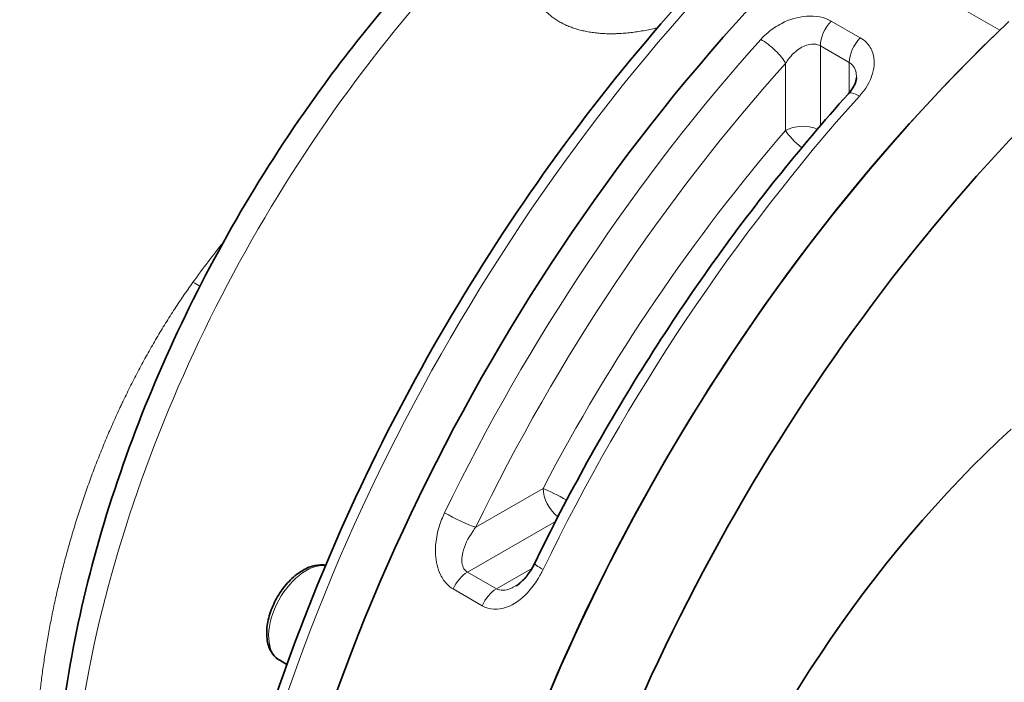
# Model space of a CAD drawing. Units: millimetres. Extents: x 166 to 3446, y 85 to 2445.
# Drawn here: x 2639 to 2759, y 2180 to 2261 of the extents above; entities that cross this region are included whole.
import ezdxf

# ---------------------------------------------------------------- set-up
doc = ezdxf.new("R2010")
doc.units = ezdxf.units.MM
doc.header["$LTSCALE"] = 6
doc.layers.add('実線(中線)', color=5, linetype='Continuous', lineweight=35)
doc.layers.add('実線(細線)', color=16, linetype='Continuous', lineweight=18)

msp = doc.modelspace()

# ---------------------------------------------------------------- linework, layer by layer
at = {"layer": '実線(中線)'}
msp.add_line((2671.443, 2182.249), (2670.562, 2182.756), dxfattribs=at)
for centre, major_axis, start_param, end_param in [((2630.814, 2231.669), (49.903, 86.658), 0, 3.1415927), ((2630.814, 2231.669), (-49.903, -86.658), 3.1415927, 6.2831853), ((2621.975, 2236.759), (-49.903, -86.658), 3.1415927, 6.2831853), ((2770.114, 2175.883), (-73.857, -128.254), 4.2449301, 6.2831853), ((2770.114, 2175.883), (-73.857, -128.254), 4.2449301, 6.2831853), ((2791.327, 2163.668), (-73.857, -128.254), 4.2338448, 6.2831853), ((2791.327, 2163.668), (-73.857, -128.254), 4.2449301, 6.2831853), ((2800.519, 2158.374), (73.857, 128.254), 1.1569521, 2.0453155), ((2779.306, 2146.158), (48.406, 84.059), 1.071755, 1.8419461)]:
    msp.add_ellipse(centre, major_axis=major_axis, ratio=0.5780931, start_param=start_param, end_param=end_param, dxfattribs=at)
for points, knots in [([(2691.307, 2050.479), (2683.395, 2055.036), (2676.724, 2061.716), (2666.416, 2078.694), (2662.85, 2089.072), (2659.191, 2112.573), (2659.174, 2125.754), (2662.733, 2153.457), (2666.316, 2167.977), (2676.694, 2196.865), (2683.481, 2211.229), (2699.57, 2238.377), (2708.868, 2251.157), (2722.817, 2266.844), (2726.789, 2270.973), (2730.847, 2274.865)], [2.3542608, 2.3542608, 2.3542608, 2.3542608, 2.6619653, 2.6619653, 2.9778632, 2.9778632, 3.3006478, 3.3006478, 3.6239768, 3.6239768, 3.9467312, 3.9467312, 4.2692655, 4.2692655, 4.392516, 4.392516, 4.392516, 4.392516]), ([(2659.762, 2113.756), (2655.313, 2118.216), (2651.748, 2123.639), (2645.783, 2137.305), (2643.894, 2145.917), (2642.688, 2164.965), (2643.557, 2175.5), (2647.993, 2197.059), (2651.568, 2208.081), (2660.989, 2229.491), (2666.819, 2239.878), (2678.629, 2256.854), (2684.259, 2263.765), (2690.237, 2270.011)], [2.5094212, 2.5094212, 2.5094212, 2.5094212, 2.7582511, 2.7582511, 3.0710929, 3.0710929, 3.4051905, 3.4051905, 3.7397298, 3.7397298, 4.0720236, 4.0720236, 4.3272079, 4.3272079, 4.3272079, 4.3272079]), ([(2740.94, 2253.818), (2740.94, 2253.749), (2740.933, 2253.662), (2740.894, 2253.456), (2740.862, 2253.336), (2740.767, 2253.074), (2740.704, 2252.932), (2740.544, 2252.632), (2740.448, 2252.476), (2740.223, 2252.159), (2740.094, 2251.998), (2739.952, 2251.84)], [0.47567008, 0.47567008, 0.47567008, 0.47567008, 0.57691165, 0.57691165, 0.67815322, 0.67815322, 0.77939479, 0.77939479, 0.88063636, 0.88063636, 0.98187793, 0.98187793, 0.98187793, 0.98187793]), ([(2739.952, 2251.84), (2736.962, 2248.515), (2734.039, 2245.065), (2728.354, 2237.945), (2725.592, 2234.276), (2720.251, 2226.75), (2717.672, 2222.893), (2712.723, 2215.027), (2710.351, 2211.017), (2705.836, 2202.881), (2703.693, 2198.754), (2701.672, 2194.586)], [2.00500171, 2.00500171, 2.00500171, 2.00500171, 2.10014864, 2.10014864, 2.19529557, 2.19529557, 2.29044249, 2.29044249, 2.38558942, 2.38558942, 2.48073635, 2.48073635, 2.48073635, 2.48073635]), ([(2676.157, 2194.346), (2676.068, 2194.362), (2675.979, 2194.374), (2675.442, 2194.423), (2674.981, 2194.366), (2674.005, 2194.077), (2673.489, 2193.82), (2672.477, 2193.132), (2671.982, 2192.692), (2671.076, 2191.689), (2670.665, 2191.126), (2669.961, 2189.932), (2669.667, 2189.301), (2669.225, 2188.025), (2669.076, 2187.38), (2668.947, 2186.129), (2668.967, 2185.522), (2669.199, 2184.423), (2669.407, 2183.925), (2669.947, 2183.204), (2670.234, 2182.945), (2670.562, 2182.756)], [0.9909115, 0.9909115, 0.9909115, 0.9909115, 1.0481665, 1.0481665, 1.3333337, 1.3333337, 1.6608642, 1.6608642, 2.0019462, 2.0019462, 2.3403769, 2.3403769, 2.6769785, 2.6769785, 3.0150659, 3.0150659, 3.3561205, 3.3561205, 3.686201, 3.686201, 3.9289245, 3.9289245, 3.9289245, 3.9289245]), ([(2701.672, 2194.586), (2701.548, 2194.33), (2701.413, 2194.081), (2701.125, 2193.607), (2700.973, 2193.383), (2700.658, 2192.967), (2700.495, 2192.774), (2700.165, 2192.428), (2699.999, 2192.275), (2699.678, 2192.016), (2699.521, 2191.909), (2699.377, 2191.825)], [0, 0, 0, 0, 0.11366861, 0.11366861, 0.22733721, 0.22733721, 0.34100582, 0.34100582, 0.45467442, 0.45467442, 0.56834303, 0.56834303, 0.56834303, 0.56834303])]:
    msp.add_open_spline(points, degree=3, knots=knots, dxfattribs=at)
at = {"layer": '実線(細線)'}
for p, q in [((2737.206, 2271.793), (2758.419, 2259.577)), ((2741.378, 2258.668), (2737.843, 2260.704)), ((2736.526, 2257.676), (2740.062, 2255.64)), ((2736.526, 2247.941), (2736.526, 2257.676)), ((2732.283, 2255.535), (2732.283, 2247.365)), ((2740.062, 2255.64), (2740.062, 2251.965)), ((2702.702, 2203.717), (2694.472, 2198.978)), ((2693.467, 2193.503), (2704.222, 2199.697)), ((2701.342, 2193.966), (2697.002, 2191.467)), ((2697.002, 2191.467), (2693.467, 2193.503)), ((2691.727, 2191.453), (2695.263, 2189.417))]:
    msp.add_line(p, q, dxfattribs=at)
for centre, major_axis, ratio, start_param, end_param in [((2635.763, 2228.819), (49.903, 86.658), 0.5780931, 0, 3.1415927), ((2765.164, 2178.734), (-73.857, -128.254), 0.5780931, 4.2449301, 6.2831853), ((2722.924, 2203.058), (-55.048, -95.593), 0.5780931, 4.3102382, 6.1229012), ((2738.647, 2258.898), (-1.497, -2.6), 0.5780931, 4.3141079, 5.4958534), ((2742.183, 2256.862), (1.497, 2.6), 0.5780931, 1.1725153, 2.3542608), ((2773.296, 2174.051), (-73.857, -128.254), 0.5780931, 4.3592625, 4.8349971), ((2730.162, 2256.756), (-2.231, 2.006), 0.2821897, 3.7883263, 5.3591227), ((2775.417, 2172.83), (72.36, 125.655), 0.5780931, 1.2176698, 1.6934045), ((2785.316, 2167.129), (73.857, 128.254), 0.5780931, 1.2176698, 1.6934045), ((2742.183, 2249.834), (-2.231, 2.006), 0.2821897, 5.3591227, 6.2831853), ((2734.405, 2246.144), (-3, 0), 0.5758617, 4.0792785, 5.4977871), ((2775.417, 2172.83), (-67.868, -117.855), 0.5780931, 4.3901764, 4.782449), ((2734.405, 2246.144), (2.269, -1.963), 0.2583903, 3.7831139, 4.8690191), ((2688.549, 2198.421), (35.007, 60.791), 0.5780931, 1.3080329, 1.3972089), ((2656.158, 2233.048), (8.118, -5.839), 0.140932, 5.3010328, 5.4237711), ((2704.823, 2202.496), (-2.658, 1.39), 0.0571202, 4.4566998, 5.6656364), ((2704.823, 2202.496), (1.497, -2.6), 0.5780931, 3.9289245, 5.3505165), ((2692.351, 2200.2), (2.7, -1.309), 0.0997942, 4.0924403, 5.6632366), ((2673.806, 2188.389), (-3.244, -5.633), 0.5780931, 3.3918247, 6.2831853), ((2704.372, 2193.278), (-2.7, 1.309), 0.0997942, 0, 0.9508477), ((2693.467, 2191.051), (-1.497, -2.6), 0.5780931, 3.9250571, 4.8864068), ((2697.002, 2189.015), (1.497, 2.6), 0.5780931, 0.7834645, 1.7448142)]:
    msp.add_ellipse(centre, major_axis=major_axis, ratio=ratio, start_param=start_param, end_param=end_param, dxfattribs=at)
for points, knots in [([(2716.663, 2259.882), (2716.485, 2259.839), (2716.044, 2259.736), (2715.346, 2259.591), (2714.568, 2259.452), (2713.797, 2259.338), (2713.032, 2259.25), (2712.527, 2259.209), (2712.15, 2259.185), (2711.993, 2259.177), (2711.836, 2259.17), (2711.774, 2259.167), (2711.742, 2259.166), (2711.649, 2259.163), (2711.338, 2259.153), (2710.786, 2259.149), (2710.068, 2259.172), (2709.368, 2259.224), (2708.686, 2259.305), (2708.022, 2259.416), (2707.376, 2259.557), (2706.958, 2259.673), (2706.649, 2259.767), (2706.547, 2259.8), (2706.344, 2259.868), (2706.244, 2259.904), (2705.947, 2260.013), (2705.562, 2260.17), (2705.014, 2260.433), (2704.496, 2260.725), (2704.009, 2261.047), (2703.551, 2261.397), (2703.267, 2261.65), (2703.062, 2261.848), (2702.978, 2261.932), (2702.896, 2262.018), (2702.864, 2262.052), (2702.847, 2262.07), (2702.799, 2262.122), (2702.641, 2262.297), (2702.373, 2262.623), (2702.056, 2263.079), (2701.777, 2263.557), (2701.537, 2264.057), (2701.335, 2264.577), (2701.226, 2264.938), (2701.172, 2265.145), (2701.166, 2265.168), (2701.155, 2265.214), (2701.149, 2265.238), (2701.133, 2265.307), (2701.101, 2265.447), (2701.035, 2265.775), (2700.968, 2266.253), (2700.941, 2266.645), (2700.935, 2266.842)], [0.001134822, 0.001134822, 0.001134822, 0.001134822, 0.001709665, 0.002564498, 0.003419331, 0.004274163, 0.005128996, 0.005983829, 0.005983829, 0.006411245, 0.006518099, 0.006518099, 0.006624953, 0.006624953, 0.006838662, 0.007693494, 0.008548327, 0.00940316, 0.010257992, 0.011112825, 0.011967658, 0.01282249, 0.01282249, 0.013249907, 0.013249907, 0.013677323, 0.013677323, 0.014532156, 0.015386988, 0.016241821, 0.017096654, 0.017951487, 0.018806319, 0.018806319, 0.019233736, 0.01934059, 0.01934059, 0.019447444, 0.019447444, 0.019661152, 0.020515985, 0.021370817, 0.02222565, 0.023080483, 0.023935315, 0.024790148, 0.024790148, 0.024897002, 0.024897002, 0.025003856, 0.025003856, 0.025217564, 0.025644981, 0.026499813, 0.027354646, 0.027354646, 0.027354646, 0.027354646]), ([(2737.843, 2260.704), (2737.021, 2261.177), (2735.944, 2261.384), (2733.81, 2261.218), (2732.761, 2260.905), (2731.211, 2260.11), (2730.653, 2259.738), (2729.832, 2259.05), (2729.538, 2258.765), (2729.27, 2258.467)], [-0.98233989, -0.98233989, -0.98233989, -0.98233989, -0.63360923, -0.63360923, -0.31926046, -0.31926046, -0.12279249, -0.12279249, 0, 0, 0, 0]), ([(2741.29, 2251.545), (2742.051, 2252.391), (2742.62, 2253.344), (2743.162, 2255.172), (2743.183, 2256.038), (2742.773, 2257.278), (2742.512, 2257.708), (2741.929, 2258.301), (2741.667, 2258.501), (2741.378, 2258.668)], [-0.98187793, -0.98187793, -0.98187793, -0.98187793, -0.63331127, -0.63331127, -0.31911033, -0.31911033, -0.12273474, -0.12273474, 0, 0, 0, 0]), ([(2732.283, 2255.535), (2732.415, 2255.751), (2732.559, 2255.96), (2732.963, 2256.475), (2733.237, 2256.761), (2734.002, 2257.4), (2734.521, 2257.684), (2735.579, 2257.96), (2736.115, 2257.913), (2736.526, 2257.676)], [0, 0, 0, 0, 0.12279249, 0.12279249, 0.31926046, 0.31926046, 0.63360923, 0.63360923, 0.98233989, 0.98233989, 0.98233989, 0.98233989]), ([(2740.062, 2255.64), (2740.206, 2255.557), (2740.337, 2255.45), (2740.63, 2255.118), (2740.762, 2254.865), (2740.909, 2254.341), (2740.94, 2254.086), (2740.94, 2253.818)], [0, 0, 0, 0, 0.12273474, 0.12273474, 0.31911033, 0.31911033, 0.47567008, 0.47567008, 0.47567008, 0.47567008]), ([(2643.811, 2149.739), (2643.673, 2150.093), (2643.385, 2150.867), (2642.975, 2152.098), (2642.714, 2152.989), (2642.574, 2153.5), (2642.559, 2153.556), (2642.528, 2153.67), (2642.513, 2153.727), (2642.467, 2153.899), (2642.377, 2154.243), (2642.176, 2155.054), (2641.914, 2156.235), (2641.637, 2157.687), (2641.398, 2159.175), (2641.196, 2160.698), (2641.031, 2162.255), (2640.902, 2163.848), (2640.81, 2165.477), (2640.754, 2167.141), (2640.735, 2168.842), (2640.746, 2169.999), (2640.764, 2170.877), (2640.772, 2171.171), (2640.786, 2171.614), (2640.791, 2171.762), (2640.801, 2172.059), (2640.83, 2172.801), (2640.899, 2174.145), (2641.028, 2175.955), (2641.193, 2177.783), (2641.394, 2179.629), (2641.632, 2181.493), (2641.906, 2183.373), (2642.218, 2185.27), (2642.567, 2187.185), (2642.955, 2189.116), (2643.239, 2190.414), (2643.462, 2191.392), (2643.558, 2191.8), (2643.656, 2192.21), (2643.695, 2192.374), (2643.715, 2192.456), (2643.774, 2192.702), (2643.975, 2193.522), (2644.353, 2194.996), (2644.894, 2196.957), (2645.471, 2198.915), (2646.085, 2200.868), (2646.736, 2202.816), (2647.425, 2204.759), (2648.152, 2206.697), (2648.919, 2208.63), (2649.726, 2210.556), (2650.291, 2211.836), (2650.726, 2212.794), (2650.946, 2213.273), (2651.17, 2213.751), (2651.321, 2214.07), (2651.396, 2214.229), (2651.777, 2215.024), (2652.397, 2216.289), (2653.364, 2218.162), (2654.369, 2220.009), (2655.411, 2221.832), (2656.491, 2223.628), (2657.611, 2225.399), (2658.771, 2227.143), (2659.573, 2228.287), (2659.981, 2228.854)], [0.039936875, 0.039936875, 0.039936875, 0.039936875, 0.041750238, 0.04383775, 0.045925262, 0.045925262, 0.046186201, 0.046186201, 0.04644714, 0.04644714, 0.046969018, 0.048012774, 0.050100286, 0.052187798, 0.054275309, 0.056362821, 0.058450333, 0.060537845, 0.062625357, 0.064712869, 0.066800381, 0.068887893, 0.068887893, 0.069931649, 0.069931649, 0.070453527, 0.070453527, 0.070975405, 0.073062917, 0.075150428, 0.07723794, 0.079325452, 0.081412964, 0.083500476, 0.085587988, 0.0876755, 0.089763012, 0.091850524, 0.091850524, 0.09289428, 0.093155219, 0.093155219, 0.093416158, 0.093416158, 0.093938036, 0.096025547, 0.098113059, 0.100200571, 0.102288083, 0.104375595, 0.106463107, 0.108550619, 0.110638131, 0.112725643, 0.114813155, 0.114813155, 0.115856911, 0.116378789, 0.116378789, 0.116900666, 0.116900666, 0.118988178, 0.12107569, 0.123163202, 0.125250714, 0.127338226, 0.129425738, 0.13151325, 0.133600762, 0.133600762, 0.133600762, 0.133600762]), ([(2690.676, 2200.741), (2690.549, 2200.478), (2690.43, 2200.208), (2689.786, 2198.574), (2689.502, 2197.098), (2689.632, 2194.784), (2689.827, 2193.926), (2690.409, 2192.725), (2690.693, 2192.317), (2691.246, 2191.774), (2691.48, 2191.595), (2691.727, 2191.453)], [-1.0565877, -1.0565877, -1.0565877, -1.0565877, -0.9701363, -0.9701363, -0.5408279, -0.5408279, -0.2725102, -0.2725102, -0.1048116, -0.1048116, 0, 0, 0, 0]), ([(2693.467, 2193.503), (2693.343, 2193.575), (2693.234, 2193.668), (2692.995, 2193.96), (2692.895, 2194.187), (2692.753, 2194.868), (2692.784, 2195.366), (2693.11, 2196.735), (2693.543, 2197.631), (2694.227, 2198.645), (2694.347, 2198.813), (2694.472, 2198.978)], [0, 0, 0, 0, 0.1048116, 0.1048116, 0.2725102, 0.2725102, 0.5408279, 0.5408279, 0.9701363, 0.9701363, 1.0565877, 1.0565877, 1.0565877, 1.0565877]), ([(2695.263, 2189.417), (2696.147, 2188.908), (2697.23, 2188.873), (2699.163, 2189.568), (2700.031, 2190.2), (2701.251, 2191.49), (2701.675, 2192.048), (2702.286, 2193.024), (2702.502, 2193.416), (2702.697, 2193.819)], [-1.0567025, -1.0567025, -1.0567025, -1.0567025, -0.6815731, -0.6815731, -0.3434283, -0.3434283, -0.1320878, -0.1320878, 0, 0, 0, 0]), ([(2699.374, 2191.824), (2699.168, 2191.705), (2698.962, 2191.603), (2698.086, 2191.249), (2697.444, 2191.213), (2697.002, 2191.467)], [0.56834303, 0.56834303, 0.56834303, 0.56834303, 0.68157313, 0.68157313, 1.05670253, 1.05670253, 1.05670253, 1.05670253])]:
    msp.add_open_spline(points, degree=3, knots=knots, dxfattribs=at)

doc.saveas('drawing.dxf')
